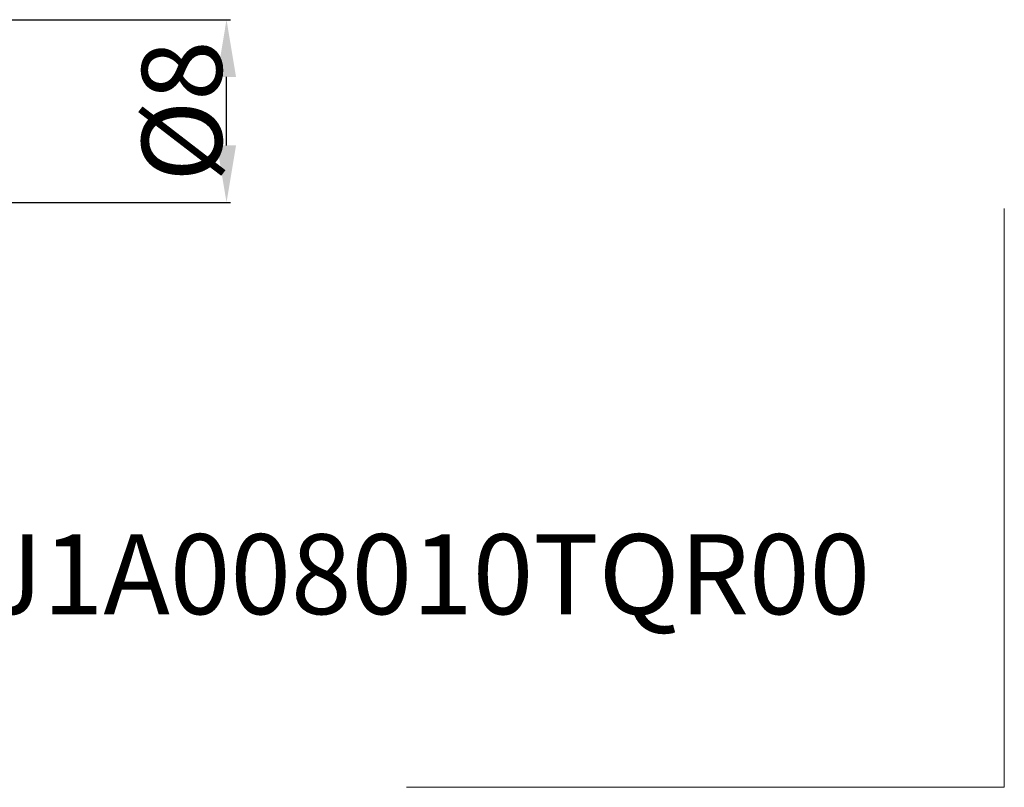
# Model space of a CAD drawing. Extents: x -52 to 54, y -30 to 32.
# Drawn here: x 11 to 54, y -30 to 4 of the extents above; entities that cross this region are included whole.
import ezdxf

# ---------------------------------------------------------------- set-up
doc = ezdxf.new("R2010")
doc.units = 0
doc.header["$LTSCALE"] = 23.1
doc.header["$PDMODE"] = 3
doc.header["$PDSIZE"] = 0.3125
doc.layers.get('Defpoints').update_dxf_attribs({"linetype": 'CONTINUOUS'})
doc.layers.add('2', color=7, linetype='BYBLOCK', lineweight=25)
doc.layers.add('INFTOTAL', color=9, linetype='BYBLOCK', lineweight=18)
doc.layers.add('SK6', color=5, linetype='BYBLOCK')
doc.styles.get("Standard").update_dxf_attribs({"font": 'monos.ttf', "width": 0.8, "height": 3.5})
doc.dimstyles.get("Standard").update_dxf_attribs({"dimtxt": 3.5, "dimasz": 4.57, "dimexe": 0.18, "dimexo": 0.0625, "dimgap": 0.09, "dimtad": 1, "dimdec": 3, "dimdsep": 46, "dimtxsty": 'STANDARD', "dimcen": 0.09, "dimadec": 0, "dimazin": 0, "dimtp": 0.01, "dimtm": 0.01, "dimtfac": 1, "dimtdec": 3, "dimtofl": 0, "dimtmove": 0, "dimatfit": 0, "dimfxl": 1, "dimtolj": 1, "dimarcsym": 0})

# ---------------------------------------------------------------- blocks, each defined once
blk = doc.blocks.new('*D3')
at = {"layer": '2', "color": 0, "lineweight": -2}
for p, q in [((10.062, 4), (20.519, 4)), ((20.339, -1.5), (20.339, 1.5)), ((10.062, -4), (20.519, -4))]:
    blk.add_line(p, q, dxfattribs=at)
at = {"layer": '2', "color": 0}
for points in [[(19.923, 1.5), (20.756, 1.5), (20.339, 4)], [(19.923, -1.5), (20.756, -1.5), (20.339, -4)]]:
    blk.add_solid(points, dxfattribs=at)
at = {"layer": 'Defpoints', "color": 0}
for p in [(10, 4), (20.339, 4), (10, -4)]:
    blk.add_point(p, dxfattribs=at)
at = {"layer": '2', "color": 0, "insert": (18.386, 0), "char_height": 3.5, "attachment_point": 5, "rotation": 90}
blk.add_mtext('\\A1;%%C8', dxfattribs=at)

msp = doc.modelspace()

# ---------------------------------------------------------------- linework, layer by layer
at = {"layer": 'INFTOTAL', "lineweight": 18}
for p, q in [((54.3617, -29.5865), (54.3617, -4.2644)), ((28.2141, -29.5865), (54.3617, -29.5865))]:
    msp.add_line(p, q, dxfattribs=at)

# ---------------------------------------------------------------- texts
at = {"layer": 'SK6', "insert": (26.4708, -18.5108), "char_height": 3.5, "width": 41.870586, "attachment_point": 2}
msp.add_mtext('12J1A008010TQR00', dxfattribs=at)

# ---------------------------------------------------------------- dimensions: what is measured, and where the dimension line sits
at = {"layer": '2'}
dim = msp.add_linear_dim(base=(20.3394, 4.0004), p1=(10, -4.0004), p2=(10, 4.0004), angle=270, text='%%C8', dimstyle='STANDARD', override={"dimtxt": 2.5, "dimasz": 2.5, "dimtofl": 1, "dimfxl": 1.25}, dxfattribs=at)
dim.commit()
dim.dimension.update_dxf_attribs({"geometry": '*D3', "text_midpoint": (18.3863, 0)})

doc.saveas('drawing.dxf')
